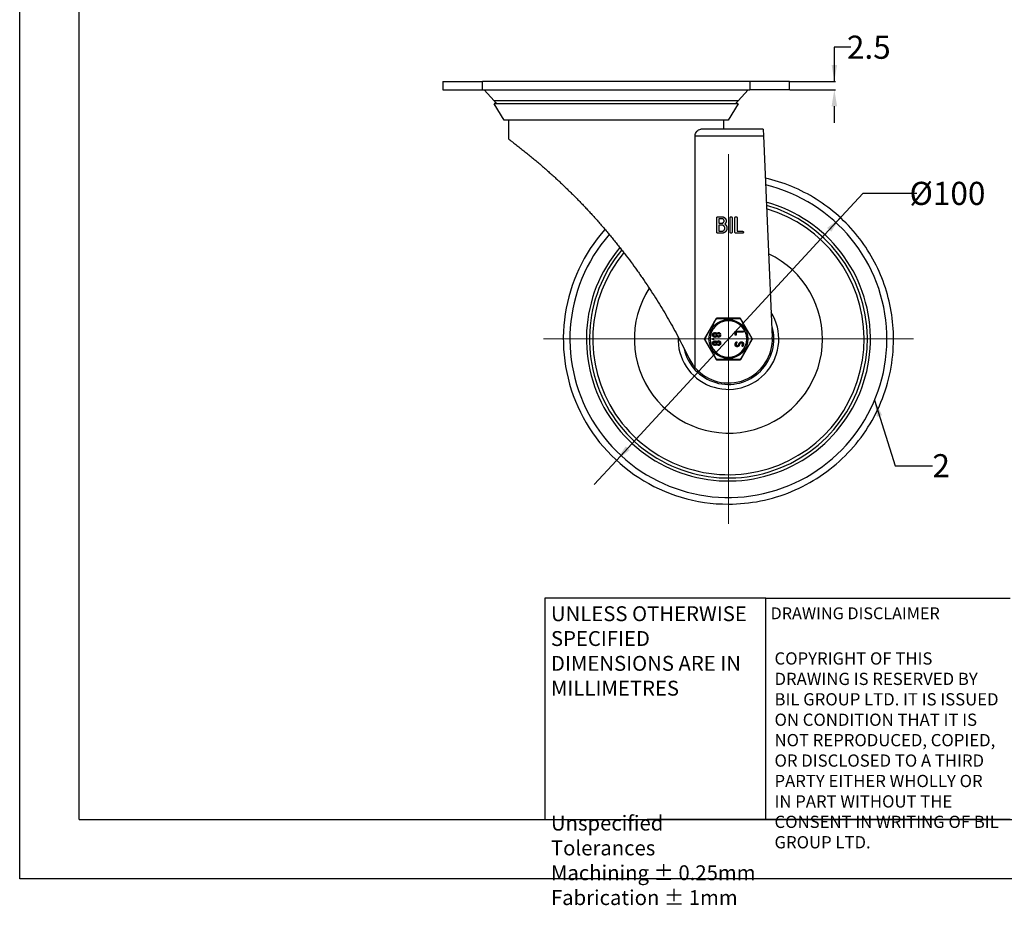
# Model space of a CAD drawing. Units: millimetres. Extents: x 0 to 297, y -4 to 210.
# Drawn here: x 0 to 149, y -4 to 130 of the extents above; entities that cross this region are included whole.
import ezdxf

# ---------------------------------------------------------------- set-up
doc = ezdxf.new("R2010")
doc.units = ezdxf.units.MM
doc.layers.get('0').update_dxf_attribs({"lineweight": 20, "true_color": 0x8faf8f})
doc.layers.add('Layer0 format', color=7, linetype='Continuous', lineweight=70, true_color=0x8faf8f)
doc.styles.add('SpaceClaim ASME CB', font='txt')
doc.dimstyles.new('ISO-25', dxfattribs={"dimtxt": 2.5, "dimasz": 2.5, "dimexe": 1.25, "dimexo": 0.625, "dimtad": 1, "dimtxsty": 'Standard', "dimcen": 2.5, "dimadec": 0, "dimazin": 0, "dimtfac": 1, "dimtmove": 0, "dimatfit": 3, "dimfxl": 1, "dimarcsym": 0})
doc.dimstyles.new('SpaceClaim ASME CB', dxfattribs={"dimtxt": 0.18, "dimasz": 0.18, "dimexe": 0.18, "dimexo": 0.0625, "dimgap": 0.09, "dimtad": 0, "dimtih": 1, "dimtoh": 1, "dimdec": 4, "dimzin": 0, "dimdsep": 46, "dimtxsty": 'SpaceClaim ASME CB', "dimcen": 0.09, "dimadec": 0, "dimazin": 0, "dimtfac": 1, "dimtdec": 4, "dimtofl": 0, "dimtmove": 0, "dimatfit": 3, "dimfxl": 1, "dimtolj": 1, "dimtzin": 0, "dimarcsym": 0})

# ---------------------------------------------------------------- blocks, each defined once
blk = doc.blocks.new('*D7')
at = {"color": 7, "lineweight": -2}
for p, q in [((127.66, 103.79), (122.57, 98.28)), ((135.84, 103.79), (127.66, 103.79)), ((90.36, 63.37), (124.27, 100.12)), ((92.06, 65.21), (93.75, 67.04)), ((90.36, 63.37), (86.97, 59.69))]:
    blk.add_line(p, q, dxfattribs=at)
at = {"color": 7}
for points in [[(122.88, 98), (122.27, 98.56), (124.27, 100.12)], [(91.75, 65.49), (92.36, 64.92), (90.36, 63.37)]]:
    blk.add_solid(points, dxfattribs=at)
at = {"layer": 'Defpoints', "color": 0}
for p in [(124.27, 100.12), (90.36, 63.37)]:
    blk.add_point(p, dxfattribs=at)
at = {"color": 7, "lineweight": 5, "insert": (140.48, 103.79), "char_height": 3.5, "attachment_point": 5, "style": 'SpaceClaim ASME CB'}
blk.add_mtext('\\A1;{\\fSpaceClaim ASME CB|b0|i0;%%c100}', dxfattribs=at)
blk = doc.blocks.new('*D8')
at = {"color": 7, "lineweight": -2}
for p, q in [((125.85, 125.92), (123.35, 125.92)), ((123.35, 125.92), (123.35, 120.74)), ((116.63, 120.74), (123.53, 120.74)), ((116.63, 119.49), (123.53, 119.49)), ((123.35, 116.99), (123.35, 114.49))]:
    blk.add_line(p, q, dxfattribs=at)
at = {"color": 7}
for points in [[(122.94, 123.24), (123.77, 123.24), (123.35, 120.74)], [(123.77, 116.99), (122.94, 116.99), (123.35, 119.49)]]:
    blk.add_solid(points, dxfattribs=at)
at = {"layer": 'Defpoints', "color": 0}
for p in [(116.56, 120.74), (116.56, 119.49), (123.35, 120.74)]:
    blk.add_point(p, dxfattribs=at)
at = {"color": 7, "lineweight": 5, "insert": (128.57, 125.92), "char_height": 3.5, "attachment_point": 5, "style": 'SpaceClaim ASME CB'}
blk.add_mtext('\\A1;{\\fSpaceClaim ASME CB|b0|i0;2.5}', dxfattribs=at)

msp = doc.modelspace()

# ---------------------------------------------------------------- linework, layer by layer
at = {"color": 254, "lineweight": -3, "true_color": 0xd9d9d9}
for p, q in [((64.0638, 120.743), (70.0638, 120.743)), ((64.0638, 120.743), (64.0638, 119.493)), ((64.0638, 119.493), (70.0638, 119.493)), ((70.0638, 119.493), (70.0638, 120.743)), ((110.5638, 120.743), (70.0638, 120.743)), ((70.0638, 119.493), (110.5638, 119.493)), ((70.3138, 119.493), (71.819, 117.8206)), ((108.8086, 117.8206), (110.3138, 119.493)), ((116.5638, 120.743), (110.5638, 120.743)), ((110.5638, 120.743), (110.5638, 119.493)), ((116.5638, 119.493), (110.5638, 119.493)), ((116.5638, 119.493), (116.5638, 120.743)), ((108.8086, 117.8206), (71.819, 117.8206)), ((71.8494, 117.3644), (72.1279, 117.5315)), ((108.7782, 117.3644), (71.8494, 117.3644)), ((73.3494, 114.8644), (71.8494, 117.3644)), ((108.7782, 117.3644), (107.2782, 114.8644)), ((108.5001, 117.5312), (108.7782, 117.3644)), ((107.2782, 114.8644), (73.3494, 114.8644)), ((74.0638, 111.993), (74.0638, 114.8644)), ((106.5638, 114.8644), (106.5638, 113.493)), ((112.5638, 113.493), (103.1225, 113.493)), ((112.5638, 113.493), (112.6083, 112.493)), ((102.2747, 77.3946), (102.2747, 112.493)), ((102.2747, 112.493), (112.6083, 112.493)), ((112.6083, 112.493), (113.9631, 82.0388)), ((105.5661, 97.9136), (105.5661, 100.1055)), ((105.7214, 100.2595), (106.3302, 100.2595)), ((106.3302, 99.9514), (105.8767, 99.9514)), ((105.8767, 99.9514), (105.8767, 99.2854)), ((107.5556, 97.9136), (107.5556, 100.1055)), ((107.8662, 100.1055), (107.8662, 97.9136)), ((108.3033, 97.9136), (108.3033, 100.1055)), ((108.6139, 100.1055), (108.6139, 98.0676)), ((105.8767, 99.2854), (106.3302, 99.2854)), ((106.3302, 98.9772), (105.8767, 98.9772)), ((105.8767, 98.9772), (105.8767, 98.0676)), ((106.3302, 97.7595), (105.7214, 97.7595)), ((105.8767, 98.0676), (106.3302, 98.0676)), ((109.4327, 97.7595), (108.4586, 97.7595)), ((108.6139, 98.0676), (109.4663, 98.0676)), ((109.4663, 98.0676), (109.4495, 98.0515)), ((105.4497, 84.8249), (103.7124, 81.7946)), ((109.0507, 84.8983), (105.5578, 84.8877)), ((110.9148, 81.8164), (109.1592, 84.8361)), ((105.2177, 82.6835), (105.3394, 82.6839)), ((105.2182, 82.5282), (105.3399, 82.5286)), ((105.3409, 82.1968), (105.2192, 82.1964)), ((105.3414, 82.0415), (105.2196, 82.0411)), ((105.5656, 82.592), (105.5832, 82.5723)), ((105.6021, 82.1351), (105.5845, 82.1548)), ((108.3332, 82.3766), (108.3317, 82.8637)), ((108.4086, 82.9416), (109.5045, 82.9449)), ((108.4873, 82.3603), (108.4792, 82.3687)), ((109.5049, 82.7896), (108.486, 82.7865)), ((108.486, 82.7865), (108.4873, 82.3603)), ((103.7128, 81.6696), (105.4684, 78.6499)), ((104.9768, 81.8122), (105.0377, 81.8124)), ((105.0381, 81.6571), (104.9773, 81.6569)), ((105.2215, 81.4391), (105.3432, 81.4395)), ((105.2219, 81.2838), (105.3437, 81.2842)), ((105.3447, 80.9524), (105.2229, 80.952)), ((105.3452, 80.7971), (105.2234, 80.7967)), ((105.5694, 81.3476), (105.587, 81.3279)), ((105.6058, 80.8907), (105.5883, 80.9104)), ((108.8056, 80.8045), (109.0109, 81.1596)), ((109.1175, 81.0795), (108.9464, 80.7494)), ((109.1779, 78.6611), (110.9152, 81.6914)), ((105.5769, 78.5877), (109.0698, 78.5983))]:
    msp.add_line(p, q, dxfattribs=at)
for p, q in [((70.2888, 120.743), (70.3388, 120.743)), ((70.2888, 120.743), (70.3388, 120.743)), ((110.2888, 120.743), (110.3388, 120.743)), ((110.2888, 120.743), (110.3388, 120.743))]:
    msp.add_line(p, q)
at = {"color": 7, "lineweight": 5, "ltscale": 0.35}
for p in [(107.3138, 109.743), (79.3138, 81.743), (107.3138, 53.743), (135.3138, 81.743)]:
    msp.add_line(p, (107.3138, 81.743), dxfattribs=at)
at = {"color": 254, "lineweight": -3, "true_color": 0xd9d9d9}
msp.add_circle((107.3138, 81.743), 2.948, dxfattribs=at)
at = {"color": 254, "lineweight": -3, "true_color": 0xd9d9d9, "extrusion": (-3.61971e-15, -3.06097e-17, -1)}
msp.add_circle((-107.3138, 81.743), 2.7726, dxfattribs=at)
at = {"color": 254, "lineweight": -3, "true_color": 0xd9d9d9, "extrusion": (-7.11118e-15, -4.11997e-17, -1)}
for centre in [(-105.8281, 82.3642), (-105.8319, 81.1198)]:
    msp.add_circle(centre, 0.1659, dxfattribs=at)
at = {"color": 254, "lineweight": -3, "true_color": 0xd9d9d9}
for centre, radius, start, end in [((73.6772, 119.493), 2.5, 221.987209, 231.693343), ((106.9504, 119.493), 2.5, 308.30006, 318.012791), ((107.3138, 81.743), 24, 138.72427, 76.446393), ((107.3138, 81.743), 21.5, 139.864085, 74.51339), ((107.3138, 81.743), 21.0405, 140.124942, 74.104456), ((107.3138, 81.743), 20.5425, 140.430429, 73.64109), ((107.3138, 81.743), 25, 138.381024, 270.000002), ((107.3138, 81.743), 14.25, 147.301569, 64.700524), ((107.3138, 81.743), 7.6309, 177.518399, 31.806787), ((107.3138, 81.743), 6.875, 192.55597, 15.969961), ((105.5581, 84.7627), 0.125, 90.173786, 150.173786), ((109.0511, 84.7733), 0.125, 30.173786, 90.173786), ((107.3138, 81.743), 6.6559, 220.791695, 2.547306), ((105.219, 82.3623), 0.3212, 90.232854, 270.114718), ((105.2179, 82.3623), 0.1659, 89.915162, 270.432409), ((105.3427, 82.3677), 0.3162, 45.172751, 90.590934), ((105.3411, 82.3627), 0.1659, 269.955564, 90.392007), ((105.3417, 82.3596), 0.3181, 269.946249, 315.104649), ((107.3912, 80.5421), 2.4219, 138.247275, 138.870916), ((103.5914, 84.3468), 2.6676, 318.301946, 318.868052), ((105.8272, 82.3643), 0.3212, 225.506718, 134.850587), ((103.8208, 81.7324), 0.125, 150.173786, 210.173786), ((105.2228, 81.1179), 0.3212, 90.232854, 270.114718), ((105.2217, 81.1179), 0.1659, 89.915162, 270.432409), ((105.3465, 81.1233), 0.3162, 45.172751, 90.590934), ((105.3448, 81.1183), 0.1659, 269.955564, 90.392007), ((105.3455, 81.1152), 0.3181, 269.946249, 315.104649), ((107.395, 79.2977), 2.4219, 138.247275, 138.870916), ((103.5952, 83.1023), 2.6676, 318.301946, 318.868052), ((105.831, 81.1199), 0.3212, 225.506718, 134.850587), ((110.8068, 81.7536), 0.125, 330.173786, 30.173786), ((105.5765, 78.7127), 0.125, 210.173786, 270.173786), ((109.0695, 78.7233), 0.125, 270.173786, 330.173786)]:
    msp.add_arc(centre, radius, start, end, dxfattribs=at)
at = {"color": 254, "lineweight": -3, "true_color": 0xd9d9d9, "extrusion": (0, 0, -1)}
for centre, major_axis, ratio, start_param, end_param in [((105.5581, 84.7627), (-0.1084, 0.0622), 0.44140977, 0, 0.91805184), ((105.5581, 84.7627), (0.0004, -0.125), 0.44140967, 2.22354092, 3.14159265), ((109.0511, 84.7733), (-0.0004, 0.125), 0.44140967, 0, 0.91805174), ((109.0511, 84.7733), (-0.1081, -0.0628), 0.44140977, 2.22354081, 3.14159254), ((103.8208, 81.7324), (0.1084, -0.0622), 0.44140976, 2.22354089, 3.14159265), ((103.8208, 81.7324), (-0.1081, -0.0628), 0.44140976, 0, 0.91805176), ((110.8068, 81.7536), (0.1081, 0.0628), 0.44140976, 0, 0.91805176), ((110.8068, 81.7536), (-0.1084, 0.0622), 0.44140976, 2.22354089, 3.14159265), ((105.5765, 78.7127), (0.1081, 0.0628), 0.44140977, 2.22354081, 3.14159254), ((105.5765, 78.7127), (0.0004, -0.125), 0.44140967, 0, 0.91805174), ((109.0695, 78.7233), (-0.0004, 0.125), 0.44140967, 2.22354092, 3.14159265), ((109.0695, 78.7233), (0.1084, -0.0622), 0.44140977, 0, 0.91805184)]:
    msp.add_ellipse(centre, major_axis=major_axis, ratio=ratio, start_param=start_param, end_param=end_param, dxfattribs=at)
at = {"color": 254, "lineweight": -3, "true_color": 0xd9d9d9}
for points, degree, knots in [([(102.5376, 113.2001), (102.6153, 113.2887), (102.7062, 113.3605), (102.9082, 113.4662), (103.0204, 113.493), (103.1225, 113.493)], 3, [0.00162384148, 0.00162384148, 0.00162384148, 0.00162384148, 0.00249653127, 0.00249653127, 0.00349141829, 0.00349141829, 0.00349141829, 0.00349141829]), ([(74.0638, 111.993), (74.0896, 111.9737), (74.1413, 111.9351), (74.2186, 111.8771), (74.2959, 111.819), (74.3988, 111.7414), (74.5274, 111.6443), (74.7327, 111.4884), (74.9888, 111.2926), (75.3971, 110.9777), (75.8034, 110.6602), (76.2076, 110.3401), (76.6105, 110.0182), (77.1114, 109.6126), (77.6089, 109.2028), (78.0048, 108.8723), (78.3993, 108.5402), (78.8896, 108.1218), (79.4737, 107.6147), (80.0534, 107.1027), (80.6287, 106.5857), (81.1996, 106.0638), (81.7658, 105.5368), (82.3276, 105.0051), (82.8847, 104.4686), (83.4374, 103.9274), (83.9853, 103.3815), (84.5284, 102.8308), (85.0668, 102.2754), (85.6004, 101.7154), (86.1292, 101.1509), (86.6532, 100.582), (87.1722, 100.0086), (87.6863, 99.4306), (88.1953, 98.8482), (88.6993, 98.2615), (89.1983, 97.6705), (89.6923, 97.0753), (90.1811, 96.4758), (90.6647, 95.8722), (91.143, 95.2643), (91.7738, 94.4484), (92.5491, 93.4184), (93.3069, 92.3754), (93.9022, 91.5333), (94.4902, 90.686), (95.2113, 89.6174), (96.0546, 88.3204), (96.8757, 87.0093), (97.6742, 85.6843), (98.4494, 84.3456), (99.2016, 82.9937), (99.9306, 81.6292), (100.6362, 80.2525), (101.0906, 79.3266), (101.3138, 78.8618)], 3, [0.0996186418, 0.0996186418, 0.0996186418, 0.0996186418, 0.0998410049, 0.1000633679, 0.100285731, 0.100508094, 0.1009528201, 0.1013975462, 0.1022869983, 0.1031764505, 0.1049553548, 0.105844807, 0.1067342591, 0.1085131634, 0.1102920678, 0.1111815199, 0.1120709721, 0.1138498764, 0.1156287807, 0.117407685, 0.1191865894, 0.1209654937, 0.122744398, 0.1245233023, 0.1263022066, 0.1280811109, 0.1298600153, 0.1316389196, 0.1334178239, 0.1351967282, 0.1369756325, 0.1387545369, 0.1405334412, 0.1423123455, 0.1440912498, 0.1458701541, 0.1476490585, 0.1494279628, 0.1512068671, 0.1529857714, 0.1547646757, 0.15654358, 0.1601013887, 0.1636591973, 0.1654381016, 0.167217006, 0.1707748146, 0.1743326232, 0.1778904319, 0.1814482405, 0.1850060491, 0.1885638578, 0.1921216664, 0.1956794751, 0.1992372837, 0.1992372837, 0.1992372837, 0.1992372837]), ([(102.2747, 112.493), (102.2747, 112.6181), (102.2977, 112.7476), (102.3817, 112.9793), (102.4422, 113.0818), (102.5161, 113.1749), (102.5267, 113.1877), (102.5376, 113.2001)], 3, [0, 0, 0, 0, 0.00075082212, 0.00075082212, 0.00150164425, 0.00150164425, 0.00162384148, 0.00162384148, 0.00162384148, 0.00162384148]), ([(107.3138, 56.743), (110.5863, 56.743), (117.1299, 58.0449), (125.4519, 63.6054), (131.0121, 71.9271), (132.8704, 81.2742), (131.3613, 90.1536), (127.2368, 97.6209), (120.8779, 103.3079), (115.6251, 105.4871), (112.8921, 106.1127)], 3, [0, 0, 0, 0, 0.39269907, 0.78539814, 1.17809722, 1.57079629, 1.90723847, 2.24368066, 2.58012284, 2.91656502, 2.91656502, 2.91656502, 2.91656502]), ([(106.3302, 100.2595), (106.4629, 100.2595), (106.6985, 100.1585), (106.872, 99.985), (106.9726, 99.7503), (106.9726, 99.4649), (106.8442, 99.208), (106.7461, 99.1489)], 2, [0, 0, 0, 1, 2, 3, 4, 5.16362566, 6.32725132, 6.32725132, 6.32725132]), ([(106.3302, 99.2854), (106.3991, 99.2854), (106.5191, 99.3377), (106.6087, 99.4274), (106.662, 99.5495), (106.662, 99.6868), (106.6087, 99.8089), (106.5191, 99.8985), (106.3979, 99.9514), (106.3302, 99.9514)], 2, [0, 0, 0, 1, 2, 3, 4, 4.99268018, 5.98536036, 6.97804054, 7.97072072, 7.97072072, 7.97072072]), ([(108.3033, 100.1055), (108.3033, 100.1699), (108.3929, 100.2595), (108.5238, 100.2595), (108.6139, 100.1694), (108.6139, 100.1055)], 2, [0, 0, 0, 1, 2, 2.99231678, 3.98463357, 3.98463357, 3.98463357]), ([(106.7461, 99.1489), (106.8962, 99.0709), (107.0944, 98.7277), (107.0944, 98.3656), (106.9743, 98.0871), (106.7667, 97.8795), (106.4885, 97.7595), (106.3302, 97.7595)], 2, [0, 0, 0, 1, 2, 2.76418306, 3.52836611, 4.29254917, 5.05673222, 5.05673222, 5.05673222]), ([(106.3302, 98.0676), (106.4234, 98.0676), (106.5873, 98.1395), (106.7111, 98.2633), (106.7838, 98.4292), (106.7838, 98.6152), (106.7111, 98.7811), (106.5872, 98.9049), (106.4222, 98.9772), (106.3302, 98.9772)], 2, [0, 0, 0, 1, 2, 3, 4, 4.9937604, 5.9875208, 6.9812812, 7.9750416, 7.9750416, 7.9750416]), ([(107.8662, 97.9136), (107.8662, 97.8492), (107.7766, 97.7595), (107.6448, 97.7595), (107.5556, 97.8487), (107.5556, 97.9136)], 2, [0, 0, 0, 1, 2, 3.00768322, 4.01536643, 4.01536643, 4.01536643]), ([(109.4495, 98.0515), (109.4979, 98.0676), (109.5881, 97.9775), (109.5881, 97.8492), (109.4984, 97.7595), (109.4327, 97.7595)], 2, [0, 0, 0, 1, 2, 3.00850547, 4.01701094, 4.01701094, 4.01701094]), ([(103.7332, 81.7321), (103.7792, 81.8144), (103.8257, 81.8976), (103.9871, 82.1857), (104.105, 82.3957), (104.3035, 82.7473), (104.3813, 82.8844), (104.5092, 83.1091), (104.5588, 83.1959), (104.6581, 83.3691), (104.708, 83.4558), (104.8372, 83.6799), (104.9164, 83.8165), (105.1197, 84.166), (105.2416, 84.3742), (105.412, 84.6647), (105.4634, 84.7522), (105.5141, 84.8385)], 3, [0.00092036289, 0.00092036289, 0.00092036289, 0.00092036289, 0.00153701604, 0.00153701604, 0.00302745585, 0.00302745585, 0.00395898072, 0.00395898072, 0.00454118377, 0.00454118377, 0.00512338682, 0.00512338682, 0.00605491169, 0.00605491169, 0.00754535149, 0.00754535149, 0.00820070654, 0.00820070654, 0.00820070654, 0.00820070654]), ([(105.5141, 84.8385), (105.6288, 84.8401), (105.7453, 84.8416), (106.0893, 84.846), (106.3223, 84.8488), (106.7116, 84.8524), (106.8634, 84.8535), (107.1122, 84.8549), (107.2083, 84.8554), (107.4004, 84.8559), (107.4965, 84.8561), (107.7454, 84.8562), (107.8971, 84.856), (108.2865, 84.8547), (108.5194, 84.8534), (108.8635, 84.8511), (108.98, 84.8502), (109.0947, 84.8493)], 3, [0.00072666199, 0.00072666199, 0.00072666199, 0.00072666199, 0.00147805032, 0.00147805032, 0.00291131123, 0.00291131123, 0.0038070993, 0.0038070993, 0.00436696685, 0.00436696685, 0.00492683439, 0.00492683439, 0.00582262246, 0.00582262246, 0.00725588338, 0.00725588338, 0.00800727174, 0.00800727174, 0.00800727174, 0.00800727174]), ([(109.0947, 84.8494), (109.1459, 84.7633), (109.1979, 84.6761), (109.37, 84.3867), (109.4932, 84.1792), (109.6986, 83.831), (109.7786, 83.6949), (109.9092, 83.4716), (109.9595, 83.3852), (110.0599, 83.2126), (110.11, 83.1261), (110.2394, 82.9022), (110.3179, 82.7655), (110.5186, 82.4151), (110.6378, 82.2058), (110.8008, 81.9188), (110.8479, 81.8358), (110.8944, 81.7538)], 3, [0.00088166106, 0.00088166106, 0.00088166106, 0.00088166106, 0.00153701605, 0.00153701605, 0.00302745586, 0.00302745586, 0.00395898075, 0.00395898075, 0.0045411838, 0.0045411838, 0.00512338685, 0.00512338685, 0.00605491173, 0.00605491173, 0.00754535154, 0.00754535154, 0.0081620047, 0.0081620047, 0.0081620047, 0.0081620047]), ([(104.9018, 82.4129), (104.9075, 82.4509), (104.9463, 82.5444), (105.0358, 82.6345), (105.1518, 82.6833), (105.2177, 82.6835)], 2, [4.37965671, 4.37965671, 4.37965671, 4.9779853, 5.97317491, 6.97743525, 7.98169559, 7.98169559, 7.98169559]), ([(105.2196, 82.0411), (105.1543, 82.0409), (105.0375, 82.0893), (104.9473, 82.1789), (104.9087, 82.2707), (104.9026, 82.3068)], 2, [0, 0, 0, 1, 2, 2.99139785, 3.56207902, 3.56207902, 3.56207902]), ([(105.0603, 82.3106), (105.0626, 82.3039), (105.0674, 82.2931), (105.0695, 82.2889)], 2, [4.778036173, 4.778036173, 4.778036173, 4.992165641, 5.137070316, 5.137070316, 5.137070316]), ([(105.13, 82.5027), (105.1138, 82.4925), (105.0879, 82.4665), (105.0784, 82.4516)], 2, [1.40083977, 1.40083977, 1.40083977, 2, 2.55765712, 2.55765712, 2.55765712]), ([(105.0935, 82.2532), (105.0972, 82.249), (105.1073, 82.2389), (105.1141, 82.2335)], 2, [5.81069881, 5.81069881, 5.81069881, 5.984331281, 6.258627849, 6.258627849, 6.258627849]), ([(105.4737, 82.0702), (105.4693, 82.0682), (105.4289, 82.0511), (105.3905, 82.0453)], 2, [8.34672418, 8.34672418, 8.34672418, 8.88381707, 13.11706405, 13.11706405, 13.11706405]), ([(105.4834, 82.4471), (105.4726, 82.4654), (105.4441, 82.4937), (105.4276, 82.5039)], 2, [5.34905326, 5.34905326, 5.34905326, 6.01491681, 6.62574554, 6.62574554, 6.62574554]), ([(105.4996, 82.4114), (105.497, 82.4196), (105.4904, 82.4347), (105.4867, 82.4414)], 2, [4.742513873, 4.742513873, 4.742513873, 5.007458405, 5.246464452, 5.246464452, 5.246464452]), ([(105.5069, 82.3582), (105.5069, 82.3607), (105.5069, 82.3648), (105.5069, 82.3664)], 2, [3.925337282, 3.925337282, 3.925337282, 4, 4.047203604, 4.047203604, 4.047203604]), ([(105.5845, 82.1548), (105.5834, 82.1534), (105.5787, 82.1483), (105.5759, 82.1452)], 2, [0.835721234, 0.835721234, 0.835721234, 1, 1.355316717, 1.355316717, 1.355316717]), ([(105.5765, 82.5798), (105.5785, 82.5776), (105.5822, 82.5737), (105.5832, 82.5723)], 2, [2.1125943716, 2.1125943716, 2.1125943716, 2.148028016, 2.1720950892, 2.1720950892, 2.1720950892]), ([(105.5832, 82.5723), (105.5843, 82.5737), (105.589, 82.5788), (105.5918, 82.5819)], 2, [2.4203952311, 2.4203952311, 2.4203952311, 2.4446911826, 2.4975710948, 2.4975710948, 2.4975710948]), ([(105.5911, 82.1474), (105.5891, 82.1496), (105.5855, 82.1534), (105.5845, 82.1548)], 2, [14.8950203517, 14.8950203517, 14.8950203517, 14.9307861439, 14.9553445914, 14.9553445914, 14.9553445914]), ([(105.6007, 82.592), (105.6447, 82.6363), (105.741, 82.6769), (105.7827, 82.6824)], 2, [2.59332633, 2.59332633, 2.59332633, 3.61650352, 4.29264061, 4.29264061, 4.29264061]), ([(106.1378, 82.2822), (106.1323, 82.2612), (106.0997, 82.1824), (106.0101, 82.0923), (105.8935, 82.0432), (105.7632, 82.0428), (105.6463, 82.0912), (105.6021, 82.1351)], 2, [9.35869003, 9.35869003, 9.35869003, 9.7040051, 10.71001847, 11.72520123, 12.74038399, 13.76011098, 14.77983798, 14.77983798, 14.77983798]), ([(105.862, 82.6836), (105.9081, 82.679), (106.0084, 82.6374), (106.0986, 82.5478), (106.1316, 82.4694), (106.1372, 82.4486)], 2, [4.91943393, 4.91943393, 4.91943393, 5.65864109, 6.67760147, 7.6877966, 8.03193484, 8.03193484, 8.03193484]), ([(105.9699, 82.4496), (105.9593, 82.4673), (105.9308, 82.4956), (105.9137, 82.5059)], 2, [13.2540543, 13.2540543, 13.2540543, 13.89277318, 14.51128417, 14.51128417, 14.51128417]), ([(105.9863, 82.414), (105.9839, 82.4216), (105.9772, 82.4368), (105.9732, 82.444)], 2, [12.657918235, 12.657918235, 12.657918235, 12.900524205, 13.154348731, 13.154348731, 13.154348731]), ([(108.4792, 82.3687), (108.4874, 82.3445), (108.4424, 82.2993), (108.3783, 82.2991), (108.3333, 82.3438), (108.3332, 82.3766)], 2, [0, 0, 0, 1, 2, 3.00850547, 4.01701094, 4.01701094, 4.01701094]), ([(109.5045, 82.9449), (109.5367, 82.945), (109.5816, 82.9003), (109.5818, 82.8349), (109.5369, 82.7897), (109.5049, 82.7896)], 2, [0, 0, 0, 1, 2, 2.99231678, 3.98463357, 3.98463357, 3.98463357]), ([(105.5329, 78.6366), (105.4817, 78.7227), (105.4297, 78.8099), (105.2576, 79.0993), (105.1344, 79.3068), (104.929, 79.655), (104.849, 79.7911), (104.7184, 80.0144), (104.6681, 80.1008), (104.5677, 80.2734), (104.5176, 80.3599), (104.3882, 80.5838), (104.3097, 80.7205), (104.109, 81.0709), (103.9898, 81.2802), (103.8267, 81.5672), (103.7797, 81.6502), (103.7332, 81.7322)], 3, [0.000881661, 0.000881661, 0.000881661, 0.000881661, 0.00153701604, 0.00153701604, 0.00302745585, 0.00302745585, 0.00395898072, 0.00395898072, 0.00454118377, 0.00454118377, 0.00512338682, 0.00512338682, 0.00605491169, 0.00605491169, 0.00754535149, 0.00754535149, 0.00816200464, 0.00816200464, 0.00816200464, 0.00816200464]), ([(104.9773, 81.6569), (104.945, 81.6568), (104.9001, 81.7015), (104.8999, 81.7674), (104.9443, 81.8121), (104.9768, 81.8122)], 2, [0, 0, 0, 1, 2, 3.00768322, 4.01536643, 4.01536643, 4.01536643]), ([(104.9056, 81.1685), (104.9113, 81.2064), (104.95, 81.3), (105.0396, 81.3901), (105.1556, 81.4389), (105.2215, 81.4391)], 2, [4.37965671, 4.37965671, 4.37965671, 4.9779853, 5.97317491, 6.97743525, 7.98169559, 7.98169559, 7.98169559]), ([(105.2234, 80.7967), (105.1581, 80.7965), (105.0412, 80.8449), (104.9511, 80.9345), (104.9125, 81.0263), (104.9064, 81.0624)], 2, [0, 0, 0, 1, 2, 2.99139785, 3.56207902, 3.56207902, 3.56207902]), ([(105.0377, 81.8124), (105.0699, 81.8125), (105.1148, 81.7678), (105.115, 81.7024), (105.0701, 81.6572), (105.0381, 81.6571)], 2, [0, 0, 0, 1, 2, 2.99231678, 3.98463357, 3.98463357, 3.98463357]), ([(105.0641, 81.0662), (105.0664, 81.0595), (105.0711, 81.0487), (105.0732, 81.0444)], 2, [4.778036173, 4.778036173, 4.778036173, 4.992165641, 5.137070316, 5.137070316, 5.137070316]), ([(105.1337, 81.2583), (105.1175, 81.2481), (105.0917, 81.2221), (105.0822, 81.2072)], 2, [1.40083977, 1.40083977, 1.40083977, 2, 2.55765712, 2.55765712, 2.55765712]), ([(105.0973, 81.0088), (105.1009, 81.0046), (105.1111, 80.9945), (105.1179, 80.989)], 2, [5.81069881, 5.81069881, 5.81069881, 5.984331281, 6.258627849, 6.258627849, 6.258627849]), ([(105.4775, 80.8258), (105.473, 80.8238), (105.4326, 80.8067), (105.3943, 80.8009)], 2, [8.34672418, 8.34672418, 8.34672418, 8.88381707, 13.11706405, 13.11706405, 13.11706405]), ([(105.4872, 81.2027), (105.4764, 81.221), (105.4479, 81.2493), (105.4314, 81.2594)], 2, [5.34905326, 5.34905326, 5.34905326, 6.01491681, 6.62574554, 6.62574554, 6.62574554]), ([(105.5034, 81.1669), (105.5008, 81.1752), (105.4941, 81.1903), (105.4905, 81.197)], 2, [4.742513873, 4.742513873, 4.742513873, 5.007458405, 5.246464452, 5.246464452, 5.246464452]), ([(105.5107, 81.1138), (105.5107, 81.1163), (105.5107, 81.1204), (105.5107, 81.122)], 2, [3.925337282, 3.925337282, 3.925337282, 4, 4.047203604, 4.047203604, 4.047203604]), ([(105.5883, 80.9104), (105.5872, 80.909), (105.5825, 80.9039), (105.5797, 80.9008)], 2, [0.835721234, 0.835721234, 0.835721234, 1, 1.355316717, 1.355316717, 1.355316717]), ([(105.5803, 81.3353), (105.5823, 81.3332), (105.5859, 81.3293), (105.587, 81.3279)], 2, [2.1125943716, 2.1125943716, 2.1125943716, 2.148028016, 2.1720950892, 2.1720950892, 2.1720950892]), ([(105.587, 81.3279), (105.588, 81.3293), (105.5927, 81.3344), (105.5955, 81.3375)], 2, [2.4203952311, 2.4203952311, 2.4203952311, 2.4446911826, 2.4975710948, 2.4975710948, 2.4975710948]), ([(105.5949, 80.903), (105.5929, 80.9052), (105.5893, 80.909), (105.5883, 80.9104)], 2, [14.8950203517, 14.8950203517, 14.8950203517, 14.9307861439, 14.9553445914, 14.9553445914, 14.9553445914]), ([(105.6044, 81.3476), (105.6484, 81.3919), (105.7447, 81.4325), (105.7865, 81.438)], 2, [2.59332633, 2.59332633, 2.59332633, 3.61650352, 4.29264061, 4.29264061, 4.29264061]), ([(106.1415, 81.0378), (106.1361, 81.0168), (106.1034, 80.938), (106.0139, 80.8479), (105.8973, 80.7988), (105.7669, 80.7984), (105.6501, 80.8468), (105.6058, 80.8907)], 2, [9.35869003, 9.35869003, 9.35869003, 9.7040051, 10.71001847, 11.72520123, 12.74038399, 13.76011098, 14.77983798, 14.77983798, 14.77983798]), ([(105.8658, 81.4392), (105.9119, 81.4345), (106.0122, 81.393), (106.1023, 81.3034), (106.1354, 81.225), (106.141, 81.2042)], 2, [4.91943393, 4.91943393, 4.91943393, 5.65864109, 6.67760147, 7.6877966, 8.03193484, 8.03193484, 8.03193484]), ([(105.9737, 81.2052), (105.963, 81.2228), (105.9345, 81.2512), (105.9175, 81.2615)], 2, [13.2540543, 13.2540543, 13.2540543, 13.89277318, 14.51128417, 14.51128417, 14.51128417]), ([(105.9901, 81.1696), (105.9876, 81.1772), (105.981, 81.1924), (105.977, 81.1996)], 2, [12.657918235, 12.657918235, 12.657918235, 12.900524205, 13.154348731, 13.154348731, 13.154348731]), ([(108.4319, 80.6544), (108.387, 80.699), (108.338, 80.8154), (108.3374, 80.993), (108.4066, 81.2013), (108.4716, 81.291)], 2, [4.73369757, 4.73369757, 4.73369757, 5.82022547, 6.90675336, 8.74490291, 10.58305246, 10.58305246, 10.58305246]), ([(108.8372, 80.6324), (108.7511, 80.5615), (108.594, 80.561), (108.4771, 80.6094), (108.4319, 80.6544)], 2, [1, 1, 1, 2.54131519, 3.63750638, 4.73369757, 4.73369757, 4.73369757]), ([(108.5987, 81.2034), (108.4913, 81.0568), (108.4919, 80.8474), (108.5183, 80.7875), (108.5633, 80.7428), (108.6244, 80.7164), (108.7064, 80.7166), (108.7854, 80.7659), (108.8056, 80.8045)], 2, [13.20379535, 13.20379535, 13.20379535, 17.58510882, 18.44718181, 19.3092548, 20.1713278, 21.03340079, 22.22476138, 23.41612197, 23.41612197, 23.41612197]), ([(109.0879, 81.2685), (109.1734, 81.3269), (109.3315, 81.3274), (109.4478, 81.2792), (109.5379, 81.1897), (109.5872, 81.0726), (109.5879, 80.8326), (109.5226, 80.6801)], 2, [1, 1, 1, 2.303979, 3.22995738, 4.15593575, 5.07394872, 5.99196168, 8.43140064, 8.43140064, 8.43140064]), ([(110.8944, 81.7539), (110.8484, 81.6716), (110.8018, 81.5884), (110.6405, 81.3003), (110.5226, 81.0903), (110.3241, 80.7387), (110.2463, 80.6016), (110.1184, 80.3769), (110.0688, 80.2901), (109.9694, 80.1169), (109.9196, 80.0302), (109.7904, 79.8061), (109.7112, 79.6695), (109.5079, 79.32), (109.386, 79.1118), (109.2156, 78.8213), (109.1642, 78.7338), (109.1135, 78.6475)], 3, [0.00092036289, 0.00092036289, 0.00092036289, 0.00092036289, 0.00153701605, 0.00153701605, 0.00302745585, 0.00302745585, 0.00395898073, 0.00395898073, 0.00454118378, 0.00454118378, 0.00512338682, 0.00512338682, 0.0060549117, 0.0060549117, 0.0075453515, 0.0075453515, 0.00820070654, 0.00820070654, 0.00820070654, 0.00820070654]), ([(109.3782, 80.7083), (109.4338, 80.8656), (109.4332, 81.0406), (109.4066, 81.1011), (109.3616, 81.1458), (109.3011, 81.172), (109.2184, 81.1717), (109.1394, 81.1213), (109.1175, 81.0795)], 2, [5.62393064, 5.62393064, 5.62393064, 31.77620602, 38.102614, 44.42902198, 50.75542997, 57.08183795, 65.8018311, 74.52182424, 74.52182424, 74.52182424]), ([(101.3138, 78.8618), (101.4973, 78.4833), (101.7071, 78.1371), (102.0384, 77.6798), (102.1555, 77.532), (102.2747, 77.3946)], 3, [-0.02904237276, -0.02904237276, -0.02904237276, -0.02904237276, -0.02646303469, -0.02646303469, -0.02509325763, -0.02509325763, -0.02509325763, -0.02509325763]), ([(109.1135, 78.6475), (108.9988, 78.6459), (108.8823, 78.6444), (108.5383, 78.64), (108.3053, 78.6372), (107.916, 78.6336), (107.7642, 78.6325), (107.5154, 78.6311), (107.4193, 78.6306), (107.2272, 78.6301), (107.1311, 78.6299), (106.8822, 78.6298), (106.7305, 78.63), (106.3411, 78.6313), (106.1082, 78.6326), (105.7641, 78.6349), (105.6476, 78.6358), (105.5329, 78.6367)], 3, [0.00072666196, 0.00072666196, 0.00072666196, 0.00072666196, 0.00147805032, 0.00147805032, 0.00291131123, 0.00291131123, 0.0038070993, 0.0038070993, 0.00436696685, 0.00436696685, 0.00492683439, 0.00492683439, 0.00582262246, 0.00582262246, 0.00725588338, 0.00725588338, 0.00800727171, 0.00800727171, 0.00800727171, 0.00800727171])]:
    msp.add_open_spline(points, degree=degree, knots=knots, dxfattribs=at)
for points in [[(105.5661, 100.1055), (105.5661, 100.1699), (105.6557, 100.2595), (105.7214, 100.2595)], [(107.5556, 100.1055), (107.5556, 100.1699), (107.6453, 100.2595), (107.711, 100.2595)], [(107.711, 100.2595), (107.7761, 100.2595), (107.8662, 100.1694), (107.8662, 100.1055)], [(105.7214, 97.7595), (105.6552, 97.7595), (105.5661, 97.8487), (105.5661, 97.9136)], [(108.4586, 97.7595), (108.3924, 97.7595), (108.3033, 97.8487), (108.3033, 97.9136)], [(105.0739, 82.2806), (105.0805, 82.269), (105.0888, 82.2588)], [(105.4282, 82.6721), (105.4395, 82.6689), (105.4507, 82.6649)], [(105.567, 82.1351), (105.5265, 82.0943), (105.4737, 82.0702)], [(105.496, 82.6442), (105.5343, 82.6231), (105.5656, 82.592)], [(108.3317, 82.8637), (108.3316, 82.8968), (108.3761, 82.9415), (108.4086, 82.9416)], [(105.0777, 81.0361), (105.0843, 81.0246), (105.0925, 81.0144)], [(105.432, 81.4277), (105.4433, 81.4245), (105.4544, 81.4205)], [(105.5708, 80.8907), (105.5302, 80.8498), (105.4775, 80.8258)], [(105.4998, 81.3998), (105.5381, 81.3787), (105.5694, 81.3476)], [(108.4716, 81.291), (108.4921, 81.3202), (108.5549, 81.3287), (108.5786, 81.3116)], [(108.5786, 81.3116), (108.6074, 81.2914), (108.6162, 81.2274), (108.5987, 81.2034)], [(108.9464, 80.7494), (108.9049, 80.658), (108.8372, 80.6324)], [(109.0109, 81.1596), (109.0189, 81.2293), (109.0879, 81.2685)], [(109.4298, 80.6293), (109.3907, 80.6427), (109.3685, 80.702), (109.3782, 80.7083)], [(109.5226, 80.6801), (109.509, 80.6418), (109.4506, 80.6196), (109.4298, 80.6293)]]:
    msp.add_open_spline(points, degree=2, dxfattribs=at)
at = {"layer": 'Layer0 format', "color": 253, "lineweight": -3, "true_color": 0x8faf8f}
for p, q in [((0, 0), (0, 210)), ((9, 9), (9, 201)), ((113, 42.5), (79.5, 42.5)), ((79.5, 42.5), (79.5, 9)), ((113, 42.5), (150, 42.5)), ((113, 9), (113, 42.5)), ((9, 9), (288, 9)), ((79.5, 9), (113, 9)), ((150, 9), (95, 9)), ((297, 0), (0, 0))]:
    msp.add_line(p, q, dxfattribs=at)

# ---------------------------------------------------------------- texts
at = {"color": 7, "insert": (138.2087, 64.3086), "char_height": 3.5, "attachment_point": 1, "style": 'SpaceClaim ASME CB'}
msp.add_mtext('{\\fSpaceClaim ASME CB|b0|i0;2}', dxfattribs=at)
at = {"layer": 'Layer0 format', "color": 7, "attachment_point": 1, "style": 'SpaceClaim ASME CB'}
for s, insert, char_height, width in [('{\\H2.25514748678675;\\fSpaceClaim ASME CB|b0|i0;UNLESS OTHERWISE }\\P{\\H2.25514748678675;\\fSpaceClaim ASME CB|b0|i0;SPECIFIED  }\\P{\\H2.25514748678675;\\fSpaceClaim ASME CB|b0|i0;DIMENSIONS ARE IN }\\P{\\H2.25514748678675;\\fSpaceClaim ASME CB|b0|i0;MILLIMETRES}\\P\\P{\\H2.25514748678675;\\fSpaceClaim ASME CB|b0|i0;Unspecified Tolerances}\\P{\\H2.25514748678675;\\fSpaceClaim ASME CB|b0|i0;Machining ± 0.25mm}\\P{\\H2.25514748678675;\\fSpaceClaim ASME CB|b0|i0;Fabrication ± 1mm }', (80.4399, 41.2773), 10, 31.657808), ('{\\fSpaceClaim ASME CB|b0|i0;DRAWING DISCLAIMER}', (113.698, 41.1085), 1.8, 30.83173), ('{\\H1.85485128957493;\\fSpaceClaim ASME CB|b0|i0;COPYRIGHT OF THIS }\\P{\\H1.85485128957493;\\fSpaceClaim ASME CB|b0|i0;DRAWING IS RESERVED BY }\\P{\\H1.85485128957493;\\fSpaceClaim ASME CB|b0|i0;BIL GROUP LTD. IT IS ISSUED }\\P{\\H1.85485128957493;\\fSpaceClaim ASME CB|b0|i0;ON CONDITION THAT IT IS }\\P{\\H1.85485128957493;\\fSpaceClaim ASME CB|b0|i0;NOT REPRODUCED, COPIED, }\\P{\\H1.85485128957493;\\fSpaceClaim ASME CB|b0|i0;OR DISCLOSED TO A THIRD }\\P{\\H1.85485128957493;\\fSpaceClaim ASME CB|b0|i0;PARTY EITHER WHOLLY OR }\\P{\\H1.85485128957493;\\fSpaceClaim ASME CB|b0|i0;IN PART WITHOUT THE }\\P{\\H1.85485128957493;\\fSpaceClaim ASME CB|b0|i0;CONSENT IN WRITING OF BIL }\\P{\\H1.85485128957493;\\fSpaceClaim ASME CB|b0|i0;GROUP LTD.}\\P\\P', (114.2939, 34.3004), 5, 34.516243)]:
    msp.add_mtext(s, dxfattribs=dict(at, insert=insert, char_height=char_height, width=width))

# ---------------------------------------------------------------- dimensions: what is measured, and where the dimension line sits
at = {"color": 7, "lineweight": 5}
dim = msp.add_linear_dim(base=(123.3526, 120.743), p1=(116.5638, 119.493), p2=(116.5638, 120.743), angle=90, text='{\\fSpaceClaim ASME CB|b0|i0;<>}', dimstyle='SpaceClaim ASME CB', override={"dimtxt": 3.5, "dimasz": 2.5, "dimtad": 0, "dimtih": 1, "dimtoh": 1, "dimdec": 2, "dimlfac": 2, "dimzin": 8, "dimdsep": 46, "dimlunit": 2, "dimsah": 1, "dimclrd": 7, "dimclre": 7, "dimclrt": 7, "dimadec": 1, "dimtdec": 2, "dimtix": 1, "dimtzin": 8}, dxfattribs=at)
dim.commit()
dim.dimension.update_dxf_attribs({"geometry": '*D8', "text_midpoint": (128.5693, 125.9211), "dimtype": 160})
dim = msp.add_diameter_dim_2p(p1=(90.3609, 63.3691), p2=(124.2667, 100.1169), text='{\\fSpaceClaim ASME CB|b0|i0;<>}', dimstyle='SpaceClaim ASME CB', override={"dimtxt": 3.5, "dimasz": 2.5, "dimtad": 0, "dimtih": 1, "dimtoh": 1, "dimdec": 2, "dimlfac": 2, "dimzin": 8, "dimdsep": 46, "dimlunit": 2, "dimsah": 1, "dimcen": 0, "dimclrd": 7, "dimclre": 7, "dimclrt": 7, "dimadec": 1, "dimtdec": 2, "dimtix": 1, "dimtofl": 1, "dimtzin": 8}, dxfattribs=at)
dim.commit()
dim.dimension.update_dxf_attribs({"geometry": '*D7', "text_midpoint": (140.4823, 103.7917), "dimtype": 163})

# ---------------------------------------------------------------- leaders
msp.add_leader([(129.4444, 72.4566), (132.5687, 62.5586), (138.2087, 62.5586)], dimstyle='ISO-25', override={"dimasz": 2.5, "dimgap": 0, "dimclrd": 7}, dxfattribs=at)

doc.saveas('drawing.dxf')
